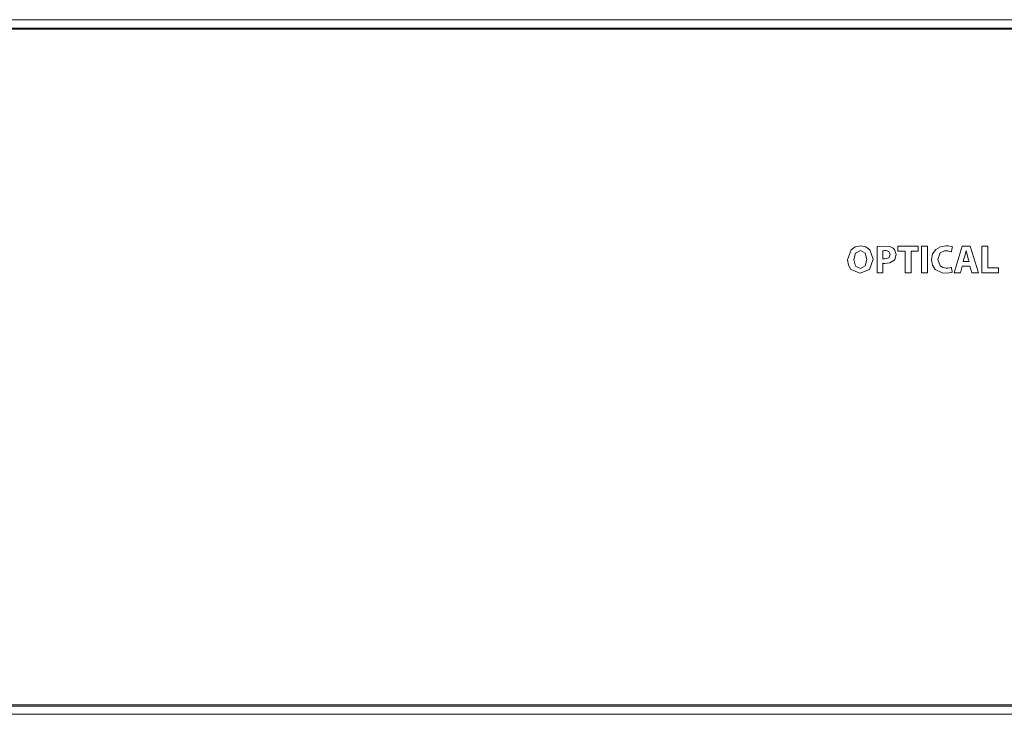
# Model space of a CAD drawing. Units: millimetres. Extents: x -241 to 241, y -18 to 26.
# Drawn here: x -118 to -56, y -18 to 26 of the extents above; entities that cross this region are included whole.
import ezdxf

# ---------------------------------------------------------------- set-up
doc = ezdxf.new("R2010")
doc.units = ezdxf.units.MM
doc.layers.add('Top$21', color=7, linetype='Continuous', true_color=0xffffff)

msp = doc.modelspace()

# ---------------------------------------------------------------- linework, layer by layer
at = {"layer": 'Top$21', "color": 7, "linetype": 'Continuous', "lineweight": 13}
for p, q in [((-240.8, 25.526), (240.8, 25.526)), ((240.5, 24.926), (-240.5, 24.926)), ((-62.824, 11.305), (-61.541, 11.305)), ((-62.824, 10.988), (-62.824, 11.305)), ((-61.541, 11.305), (-61.541, 10.988)), ((-61.343, 11.305), (-60.964, 11.305)), ((-61.343, 9.636), (-61.343, 11.305)), ((-60.964, 11.305), (-60.964, 9.636)), ((-59.288, 9.636), (-58.778, 11.305)), ((-58.778, 11.305), (-58.283, 11.305)), ((-58.283, 11.305), (-57.765, 9.636)), ((-57.544, 9.636), (-57.544, 11.305)), ((-57.544, 11.305), (-57.166, 11.305)), ((-57.166, 11.305), (-57.166, 9.953)), ((-62.376, 10.988), (-62.824, 10.988)), ((-62.376, 9.636), (-62.376, 10.988)), ((-61.997, 10.988), (-61.997, 9.636)), ((-61.541, 10.988), (-61.997, 10.988)), ((-58.778, 10.065), (-58.896, 9.636)), ((-58.3, 10.065), (-58.778, 10.065)), ((-58.171, 9.636), (-58.3, 10.065)), ((-57.166, 9.953), (-56.502, 9.953)), ((-56.502, 9.953), (-56.502, 9.636)), ((-61.997, 9.636), (-62.376, 9.636)), ((-60.964, 9.636), (-61.343, 9.636)), ((-58.896, 9.636), (-59.288, 9.636)), ((-57.765, 9.636), (-58.171, 9.636)), ((-56.502, 9.636), (-57.544, 9.636)), ((-240.5, -17.474), (240.5, -17.474)), ((240.8, -18.074), (-240.8, -18.074))]:
    msp.add_line(p, q, dxfattribs=at)
for points in [[(23.143, 24.987), (-0.078, 24.987), (-18.895, 24.987), (-37.608, 24.987), (-56.116, 24.987), (-74.315, 24.987), (-92.102, 24.987), (-109.375, 24.987), (-120.666, 24.987)], [(-58.354, 10.347), (-58.406, 10.524), (-58.458, 10.701), (-58.543, 11.023), (-58.543, 11.023), (-58.543, 11.023), (-58.545, 11.023), (-58.547, 11.023), (-58.547, 11.023), (-58.547, 11.023), (-58.547, 11.023), (-58.547, 11.023), (-58.624, 10.701), (-58.674, 10.524), (-58.719, 10.362), (-58.723, 10.348), (-58.723, 10.347), (-58.723, 10.347), (-58.723, 10.347), (-58.723, 10.347), (-58.539, 10.347), (-58.37, 10.347), (-58.355, 10.347), (-58.354, 10.347), (-58.354, 10.347), (-58.354, 10.347)], [(-123.526, -17.556), (-110.414, -17.556), (-96.917, -17.556), (-83.085, -17.556), (-68.968, -17.556), (-46.327, -17.556), (-23.3, -17.556), (-0.078, -17.556), (18.738, -17.556)]]:
    msp.add_lwpolyline(points, dxfattribs=at)
for points in [[(-64.379, 10.488), (-64.606, 9.843), (-65.199, 9.609), (-65.777, 9.855), (-65.931, 10.125), (-65.984, 10.458), (-65.763, 11.083), (-65.507, 11.266), (-65.172, 11.332), (-64.832, 11.265), (-64.583, 11.083), (-64.379, 10.488)], [(-64.134, 11.283), (-63.785, 11.315), (-63.324, 11.284), (-63.114, 11.184), (-63.041, 11.111), (-62.936, 10.797), (-63.024, 10.48), (-63.089, 10.401), (-63.325, 10.268), (-63.49, 10.233), (-63.64, 10.225), (-63.68, 10.226), (-63.728, 10.229), (-63.747, 10.231), (-63.754, 10.232), (-63.758, 10.232), (-63.759, 10.233), (-63.76, 10.233), (-63.76, 10.233), (-63.76, 10.233), (-63.76, 10.233), (-63.76, 10.233), (-63.76, 10.233), (-63.76, 10.233), (-63.76, 10.233), (-63.76, 10.233), (-63.76, 10.233), (-63.76, 10.232), (-63.76, 10.232), (-63.76, 10.23), (-63.76, 10.223), (-63.76, 10.204), (-63.76, 10.149), (-63.76, 10.005), (-63.76, 9.729), (-63.76, 9.656), (-63.76, 9.636), (-63.76, 9.636), (-63.76, 9.636), (-63.761, 9.636), (-63.766, 9.636), (-63.847, 9.636), (-64.069, 9.636), (-64.133, 9.636), (-64.134, 9.636), (-64.134, 9.636), (-64.134, 9.636), (-64.134, 9.636), (-64.134, 9.636), (-64.134, 9.636), (-64.134, 9.636), (-64.134, 9.636), (-64.134, 9.648), (-64.134, 9.967), (-64.134, 10.522), (-64.134, 10.934), (-64.134, 11.219), (-64.134, 11.278), (-64.134, 11.283)], [(-59.412, 9.683), (-59.698, 9.618), (-60.044, 9.628), (-60.494, 9.85), (-60.659, 10.115), (-60.715, 10.446), (-60.643, 10.825), (-60.448, 11.103), (-60.159, 11.274), (-59.803, 11.332), (-59.666, 11.326), (-59.484, 11.292), (-59.426, 11.273), (-59.406, 11.265), (-59.398, 11.261), (-59.395, 11.259), (-59.393, 11.258), (-59.393, 11.258), (-59.392, 11.258), (-59.392, 11.258), (-59.392, 11.258), (-59.392, 11.258), (-59.392, 11.258), (-59.392, 11.258), (-59.392, 11.258), (-59.392, 11.258), (-59.392, 11.258), (-59.392, 11.258), (-59.392, 11.257), (-59.393, 11.256), (-59.394, 11.251), (-59.397, 11.238), (-59.407, 11.201), (-59.431, 11.108), (-59.466, 10.971), (-59.469, 10.959), (-59.469, 10.958), (-59.469, 10.958), (-59.469, 10.958), (-59.469, 10.958), (-59.469, 10.958), (-59.691, 11.015), (-59.895, 11.012), (-60.165, 10.883), (-60.318, 10.468), (-60.177, 10.07), (-60.009, 9.961), (-59.783, 9.923), (-59.697, 9.927), (-59.557, 9.951), (-59.504, 9.965), (-59.484, 9.972), (-59.475, 9.975), (-59.472, 9.977), (-59.47, 9.977), (-59.47, 9.978), (-59.469, 9.978), (-59.469, 9.978), (-59.469, 9.978), (-59.469, 9.978), (-59.469, 9.978), (-59.469, 9.978), (-59.469, 9.978), (-59.469, 9.978), (-59.469, 9.978), (-59.469, 9.978), (-59.469, 9.977), (-59.469, 9.976), (-59.468, 9.971), (-59.465, 9.958), (-59.458, 9.921), (-59.441, 9.83), (-59.415, 9.696), (-59.412, 9.684), (-59.412, 9.683), (-59.412, 9.683), (-59.412, 9.683)], [(-65.585, 10.466), (-65.477, 10.064), (-65.179, 9.908), (-64.883, 10.07), (-64.778, 10.475), (-64.883, 10.866), (-65.182, 11.032), (-65.479, 10.871), (-65.585, 10.466)], [(-63.76, 10.525), (-63.706, 10.517), (-63.634, 10.515), (-63.397, 10.587), (-63.31, 10.788), (-63.386, 10.968), (-63.561, 11.031), (-63.674, 11.03), (-63.73, 11.024), (-63.749, 11.02), (-63.755, 11.019), (-63.758, 11.018), (-63.759, 11.018), (-63.76, 11.018), (-63.76, 11.018), (-63.76, 11.018), (-63.76, 11.018), (-63.76, 11.018), (-63.76, 11.018), (-63.76, 11.018), (-63.76, 11.018), (-63.76, 11.018), (-63.76, 11.018), (-63.76, 11.018), (-63.76, 11.017), (-63.76, 11.017), (-63.76, 11.014), (-63.76, 11.007), (-63.76, 10.985), (-63.76, 10.923), (-63.76, 10.771), (-63.76, 10.546), (-63.76, 10.526), (-63.76, 10.525), (-63.76, 10.525), (-63.76, 10.525)]]:
    msp.add_lwpolyline(points, close=True, dxfattribs=at)

doc.saveas('drawing.dxf')
